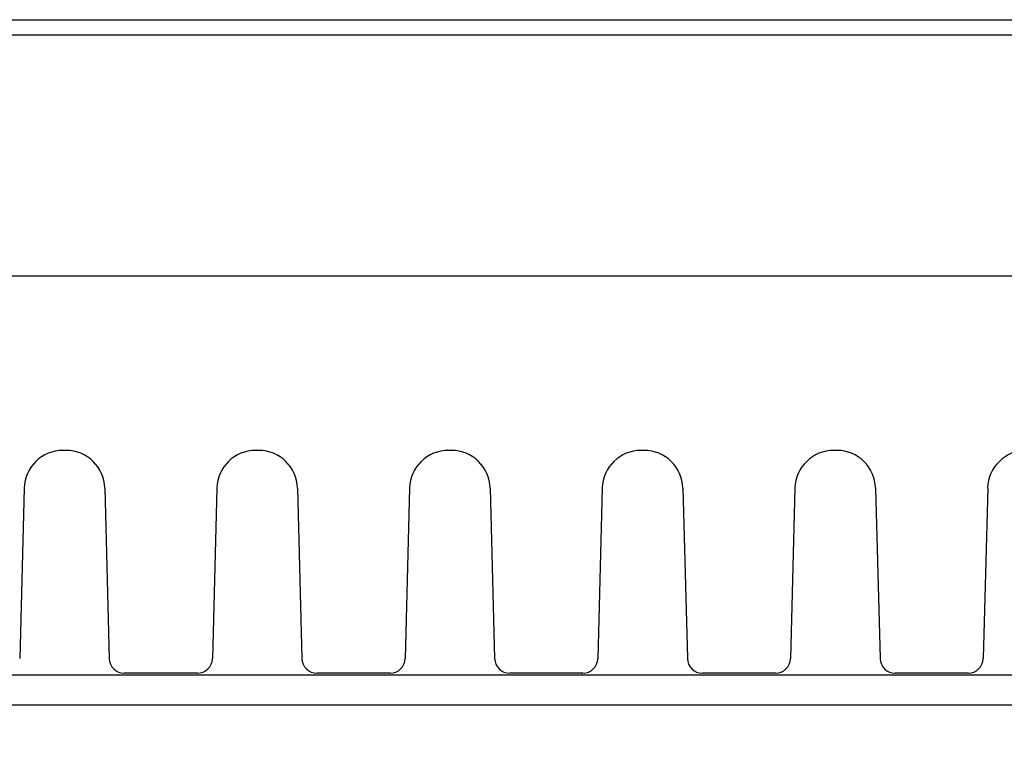
# Model space of a CAD drawing. Extents: x 534 to 1344, y -71 to 494.
# Drawn here: x 1056 to 1089, y 108 to 132 of the extents above; entities that cross this region are included whole.
import ezdxf

# ---------------------------------------------------------------- set-up
doc = ezdxf.new("R2010")
doc.units = 0
doc.header["$PDSIZE"] = -1
doc.layers.get('0').update_dxf_attribs({"linetype": 'CONTINUOUS'})
doc.layers.get('DEFPOINTS').update_dxf_attribs({"linetype": 'CONTINUOUS'})
doc.dimstyles.new('ISO-25', dxfattribs={"dimtxt": 2.5, "dimasz": 2.5, "dimexe": 1.25, "dimexo": 0.625, "dimtad": 1, "dimtxsty": 'STANDARD', "dimcen": 2.5, "dimazin": 3, "dimtfac": 1, "dimtmove": 0, "dimatfit": 3})

# ---------------------------------------------------------------- blocks, each defined once
blk = doc.blocks.new('*D19')
at = {"color": 0}
for p, q in [((970.095, 122.978), (970.095, 57.219)), ((1145.095, 122.978), (1145.095, 57.219)), ((973.397, 58.219), (1141.793, 58.219))]:
    blk.add_line(p, q, dxfattribs=at)
for points in [[(973.397, 58.769), (973.397, 57.669), (970.095, 58.219)], [(1141.793, 58.769), (1141.793, 57.669), (1145.095, 58.219)]]:
    blk.add_solid(points, dxfattribs=at)
at = {"layer": 'DEFPOINTS', "color": 0}
for p in [(970.095, 123.978), (1145.095, 123.978), (1145.095, 58.219)]:
    blk.add_point(p, dxfattribs=at)
at = {"color": 0, "insert": (1057.595, 61.493), "char_height": 3.5, "attachment_point": 5}
blk.add_mtext('175', dxfattribs=at)

msp = doc.modelspace()

# ---------------------------------------------------------------- linework, layer by layer
at = {"color": 7, "linetype": 'CONTINUOUS'}
for p, q in [((970.395, 132.478), (1144.795, 132.478)), ((970.095, 131.978), (1145.095, 131.978)), ((970.095, 123.978), (1145.095, 123.978)), ((1057.645, 118.178), (1057.545, 118.178)), ((1064.045, 118.178), (1063.945, 118.178)), ((1070.445, 118.178), (1070.345, 118.178)), ((1076.845, 118.178), (1076.745, 118.178)), ((1083.245, 118.178), (1083.145, 118.178)), ((1056.256, 116.921), (1056.108, 111.265)), ((1058.934, 116.921), (1059.082, 111.265)), ((1062.656, 116.921), (1062.508, 111.265)), ((1065.334, 116.921), (1065.482, 111.265)), ((1069.056, 116.921), (1068.908, 111.265)), ((1071.734, 116.921), (1071.882, 111.265)), ((1075.456, 116.921), (1075.308, 111.265)), ((1078.134, 116.921), (1078.282, 111.265)), ((1081.856, 116.921), (1081.708, 111.265)), ((1084.534, 116.921), (1084.682, 111.265)), ((1088.256, 116.921), (1088.108, 111.265)), ((997.674, 110.728), (1117.516, 110.728)), ((1062.008, 110.778), (1059.582, 110.778)), ((1068.408, 110.778), (1065.982, 110.778)), ((1074.808, 110.778), (1072.382, 110.778)), ((1081.208, 110.778), (1078.782, 110.778)), ((1087.608, 110.778), (1085.182, 110.778))]:
    msp.add_line(p, q, dxfattribs=at)
at = {"color": 8, "linetype": 'CONTINUOUS'}
msp.add_line((997.648, 109.728), (1117.542, 109.728), dxfattribs=at)
at = {"color": 7, "linetype": 'CONTINUOUS'}
for centre, radius, start, end in [((1057.545, 116.888), 1.29, 90, 178.5), ((1057.645, 116.888), 1.29, 1.5, 90), ((1063.945, 116.888), 1.29, 90, 178.5), ((1064.045, 116.888), 1.29, 1.5, 90), ((1070.345, 116.888), 1.29, 90, 178.5), ((1070.445, 116.888), 1.29, 1.5, 90), ((1076.745, 116.888), 1.29, 90, 178.5), ((1076.845, 116.888), 1.29, 1.5, 90), ((1083.145, 116.888), 1.29, 90, 178.5), ((1083.245, 116.888), 1.29, 1.5, 90), ((1089.545, 116.888), 1.29, 90, 178.5), ((1059.582, 111.278), 0.5, 181.5, 270), ((1062.008, 111.278), 0.5, 270, 358.5), ((1065.982, 111.278), 0.5, 181.5, 270), ((1068.408, 111.278), 0.5, 270, 358.5), ((1072.382, 111.278), 0.5, 181.5, 270), ((1074.808, 111.278), 0.5, 270, 358.5), ((1078.782, 111.278), 0.5, 181.5, 270), ((1081.208, 111.278), 0.5, 270, 358.5), ((1085.182, 111.278), 0.5, 181.5, 270), ((1087.608, 111.278), 0.5, 270, 358.5)]:
    msp.add_arc(centre, radius, start, end, dxfattribs=at)

# ---------------------------------------------------------------- dimensions: what is measured, and where the dimension line sits
at = {"color": 4}
dim = msp.add_linear_dim(base=(1145.095, 58.219), p1=(970.095, 123.978), p2=(1145.095, 123.978), dimstyle='ISO-25', override={"dimtxt": 3.5, "dimasz": 3.302, "dimexe": 1, "dimexo": 1, "dimgap": 1.524, "dimtih": 1, "dimtoh": 1, "dimdec": 0, "dimzin": 0, "dimadec": 2, "dimtzin": 0}, dxfattribs=at)
dim.commit()
dim.dimension.update_dxf_attribs({"geometry": '*D19', "text_midpoint": (1057.595, 61.493)})

doc.saveas('drawing.dxf')
